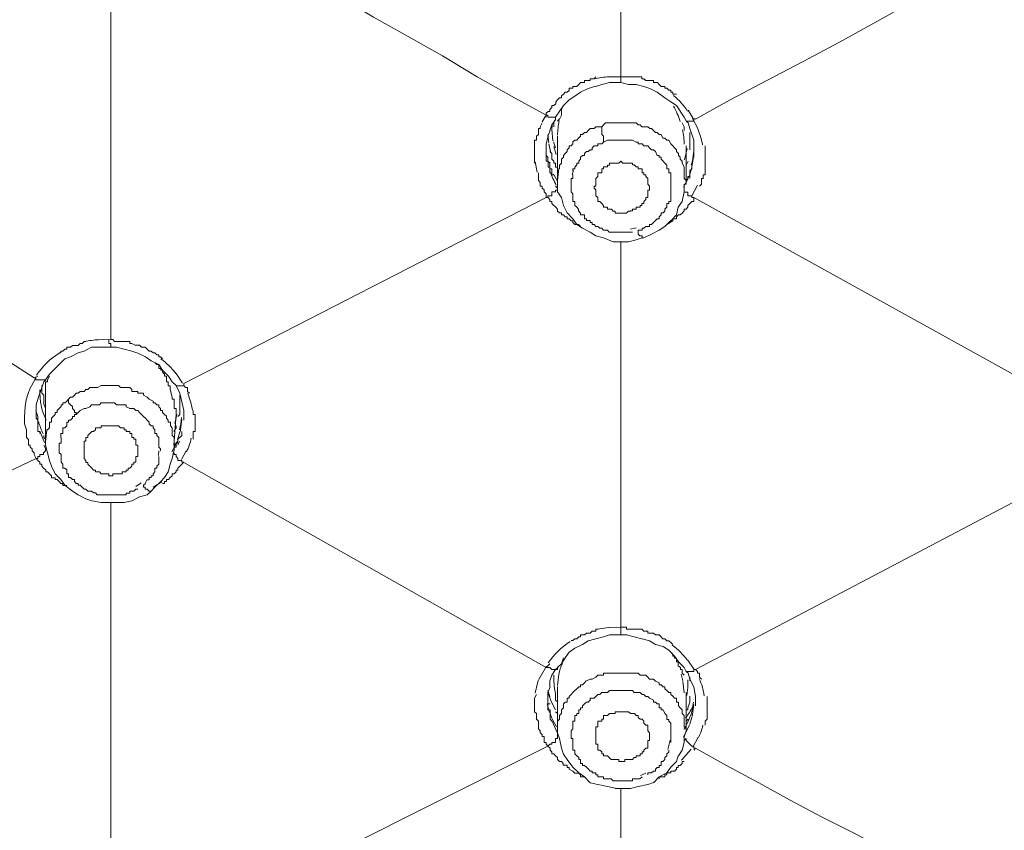
# Model space of a CAD drawing. Units: millimetres. Extents: x 178 to 288, y 723 to 971.
# Drawn here: x 208 to 230, y 925 to 943 of the extents above; entities that cross this region are included whole.
import ezdxf

# ---------------------------------------------------------------- set-up
doc = ezdxf.new("R2010")
doc.units = ezdxf.units.MM
doc.header["$MEASUREMENT"] = 0
doc.layers.add('Lines', color=7, linetype='Continuous', true_color=0x000000)
doc.layers.add('Make2D$可见线$普通线', color=7, linetype='Continuous', true_color=0x000000)

msp = doc.modelspace()

# ---------------------------------------------------------------- linework, layer by layer
at = {"layer": 'Lines', "color": 18, "lineweight": 9, "true_color": 0x000000}
for p, q in [((221.678, 941.801), (221.678, 950.057)), ((210.417, 936.003), (210.417, 944.132)), ((221.424, 941.801), (221.508, 941.801)), ((221.635, 941.801), (221.508, 941.801)), ((221.635, 941.801), (221.68, 941.801)), ((221.678, 941.76), (221.678, 941.8)), ((221.678, 941.675), (221.678, 941.76)), ((221.678, 941.675), (221.848, 941.635)), ((220.408, 941.167), (220.535, 941.297)), ((220.027, 940.956), (220.027, 941)), ((220.238, 940.912), (220.408, 941.167)), ((220.365, 941.082), (220.409, 941.167)), ((220.365, 940.956), (220.365, 941.083)), ((223.271, 940.88), (223.162, 941.065)), ((219.898, 940.701), (219.943, 940.786)), ((220.014, 940.932), (219.938, 940.805)), ((220.027, 940.912), (220.027, 940.957)), ((220.195, 940.701), (220.195, 940.786)), ((220.238, 940.871), (220.238, 940.911)), ((220.282, 940.827), (220.324, 940.872)), ((220.323, 940.871), (220.365, 940.956)), ((223.032, 940.786), (223.076, 940.701)), ((223.374, 940.662), (223.258, 940.88)), ((220.068, 940.49), (220.113, 940.619)), ((223.075, 940.618), (223.075, 940.701)), ((223.202, 940.659), (223.286, 940.405)), ((223.202, 940.574), (223.202, 940.193)), ((220.068, 940.524), (220.088, 940.348)), ((220.238, 940.235), (220.193, 940.364)), ((220.282, 940.448), (220.282, 940.49)), ((220.282, 940.448), (220.282, 939.515)), ((223.287, 940.405), (223.287, 940.108)), ((219.772, 940.322), (219.772, 939.896)), ((220.027, 940.193), (220.027, 940.153)), ((220.027, 940.152), (220.027, 940.192)), ((220.027, 940.152), (220.027, 940.107)), ((220.027, 940.025), (220.027, 940.152)), ((220.088, 940.326), (220.126, 940.154)), ((220.199, 940.263), (220.248, 940.089)), ((223.086, 939.973), (223.142, 940.223)), ((223.119, 940.278), (223.119, 939.475)), ((223.539, 940.278), (223.539, 940.233)), ((219.785, 939.927), (219.829, 939.695)), ((220.027, 940.108), (220.027, 940.066)), ((220.027, 940.067), (220.069, 940.024)), ((220.068, 940.025), (220.068, 939.981)), ((220.068, 939.982), (220.068, 939.935)), ((220.068, 939.938), (220.113, 939.896)), ((223.119, 939.855), (223.161, 939.938)), ((223.248, 939.81), (223.281, 940.037)), ((223.287, 940.108), (223.287, 940.066)), ((223.287, 940.025), (223.287, 940.07)), ((220.112, 939.897), (220.112, 939.856)), ((220.112, 939.855), (220.112, 939.811)), ((220.112, 939.812), (220.112, 939.767)), ((220.112, 939.77), (220.154, 939.77)), ((220.153, 939.77), (220.153, 939.728)), ((220.153, 939.729), (220.153, 939.682)), ((220.633, 939.733), (220.604, 939.635)), ((223.195, 939.626), (223.246, 939.803)), ((223.202, 939.729), (223.244, 939.771)), ((223.202, 939.685), (223.202, 939.73)), ((223.243, 939.77), (223.243, 939.811)), ((220.153, 939.685), (220.153, 939.641)), ((220.153, 939.642), (220.195, 939.642)), ((220.19, 939.653), (220.282, 939.497)), ((223.064, 939.365), (223.174, 939.588)), ((223.119, 939.515), (223.161, 939.56)), ((223.119, 939.474), (223.161, 939.559)), ((223.16, 939.6), (223.203, 939.6)), ((223.16, 939.559), (223.16, 939.599)), ((223.202, 939.642), (223.202, 939.686)), ((223.202, 939.6), (223.202, 939.643)), ((223.202, 939.559), (223.202, 939.599)), ((223.457, 939.515), (223.457, 939.56)), ((223.457, 939.559), (223.499, 939.559)), ((223.457, 939.474), (223.457, 939.514)), ((220.282, 939.346), (220.237, 939.39)), ((220.282, 939.304), (220.282, 939.346)), ((223.239, 939.162), (223.368, 939.412)), ((223.415, 939.389), (223.458, 939.434)), ((223.457, 939.433), (223.457, 939.475)), ((212.025, 935.029), (220.027, 939.137)), ((220.027, 939.136), (220.027, 939.179)), ((223.287, 939.136), (223.242, 939.136)), ((231.33, 934.689), (223.288, 939.136)), ((222.694, 938.541), (222.823, 938.626)), ((221.892, 938.437), (222.017, 938.466)), ((222.016, 938.203), (222.146, 938.246)), ((221.678, 938.162), (221.678, 929.649)), ((210.417, 935.833), (210.542, 935.833)), ((210.541, 935.833), (210.88, 935.748)), ((209.146, 935.325), (209.274, 935.452)), ((208.75, 935.144), (208.623, 934.901)), ((208.806, 935.196), (208.722, 935.154)), ((209.018, 935.114), (209.06, 935.196)), ((211.999, 935.04), (211.856, 935.254)), ((208.806, 934.689), (208.891, 934.941)), ((208.891, 934.941), (208.934, 935.071)), ((208.933, 935.07), (208.977, 935.115)), ((211.729, 934.9), (211.729, 934.94)), ((211.855, 934.985), (211.94, 934.818)), ((208.976, 934.732), (208.976, 933.715)), ((211.77, 934.732), (211.728, 934.9)), ((211.94, 934.817), (212.025, 934.436)), ((211.94, 934.774), (211.94, 934.35)), ((208.865, 934.619), (208.91, 934.416)), ((208.976, 934.477), (208.932, 934.604)), ((208.976, 934.392), (208.976, 934.477)), ((208.51, 934.266), (208.51, 934.139)), ((208.806, 934.307), (208.762, 934.437)), ((208.763, 934.349), (208.763, 934.393)), ((208.806, 934.307), (208.806, 934.267)), ((208.806, 934.266), (208.806, 934.223)), ((208.907, 934.423), (208.985, 934.22)), ((211.855, 934.349), (211.81, 933.673)), ((211.827, 934.15), (211.876, 934.349)), ((211.94, 934.349), (211.895, 934.306)), ((212.025, 934.436), (212.025, 934.266)), ((212.025, 934.266), (212.025, 934.223)), ((208.51, 934.14), (208.555, 934.01)), ((208.806, 934.224), (208.806, 934.178)), ((211.855, 934.052), (211.81, 933.97)), ((211.855, 934.052), (211.855, 934.097)), ((211.947, 933.961), (211.982, 934.235)), ((208.844, 933.978), (208.948, 933.731)), ((208.933, 933.885), (208.933, 933.842)), ((208.933, 933.843), (208.977, 933.796)), ((211.888, 933.791), (211.941, 933.967)), ((211.896, 933.8), (211.941, 933.844)), ((211.94, 933.843), (211.982, 933.885)), ((211.981, 933.926), (211.981, 933.973)), ((211.981, 933.885), (211.981, 933.927)), ((208.933, 933.673), (208.977, 933.588)), ((208.976, 933.8), (208.976, 933.753)), ((211.764, 933.527), (211.855, 933.708)), ((211.812, 933.715), (211.812, 933.757)), ((211.812, 933.673), (211.896, 933.756)), ((211.812, 933.673), (211.812, 933.716)), ((211.812, 933.547), (211.812, 933.674)), ((211.812, 933.673), (211.812, 933.629)), ((211.812, 933.629), (211.856, 933.629)), ((211.812, 933.588), (211.812, 933.628)), ((211.855, 933.673), (211.855, 933.716)), ((211.855, 933.715), (211.897, 933.715)), ((211.855, 933.629), (211.855, 933.674)), ((211.896, 933.756), (211.896, 933.803)), ((211.896, 933.715), (211.896, 933.757)), ((211.896, 933.673), (211.941, 933.756)), ((208.763, 933.377), (208.72, 933.462)), ((211.467, 933.442), (211.474, 933.543)), ((211.973, 933.353), (212.082, 933.547)), ((211.94, 933.207), (212.025, 933.292)), ((220.027, 928.761), (212.025, 933.291)), ((231.374, 932.954), (223.329, 928.719)), ((210.966, 932.756), (211.086, 932.836)), ((211.136, 932.784), (211.178, 932.826)), ((211.177, 932.826), (211.22, 932.91)), ((211.306, 932.658), (211.388, 932.74)), ((211.349, 932.74), (211.539, 932.859)), ((211.219, 932.573), (211.306, 932.657)), ((210.417, 923.935), (210.417, 932.403)), ((221.41, 929.644), (221.163, 929.608)), ((221.678, 929.65), (221.678, 929.483)), ((221.678, 929.483), (221.806, 929.483)), ((221.805, 929.483), (222.144, 929.396)), ((220.449, 928.973), (220.534, 929.1)), ((220.112, 928.846), (220.027, 928.762)), ((220.365, 928.846), (220.409, 928.974)), ((223.3, 928.722), (223.159, 928.927)), ((220.033, 928.792), (219.897, 928.547)), ((220.153, 928.591), (220.238, 928.719)), ((220.238, 928.718), (220.283, 928.765)), ((220.31, 928.613), (220.281, 928.363)), ((223.049, 928.467), (223.011, 928.615)), ((220.195, 928.506), (220.195, 928.591)), ((220.916, 928.465), (221.001, 928.505)), ((223.075, 928.206), (223.044, 928.453)), ((223.202, 928.465), (223.202, 928.55)), ((220.112, 928.125), (220.067, 928.254)), ((220.068, 928.21), (220.113, 928.339)), ((220.068, 928.042), (220.068, 928.21)), ((220.081, 928.177), (220.146, 927.999)), ((220.207, 928.345), (220.225, 928.22)), ((220.238, 928.125), (220.238, 928.21)), ((220.282, 928.295), (220.282, 928.34)), ((220.282, 927.365), (220.282, 928.295)), ((223.119, 928.125), (223.119, 928.21)), ((223.138, 928.145), (223.159, 928.319)), ((219.772, 928.084), (219.816, 928.169)), ((219.772, 927.999), (219.772, 928.084)), ((220.053, 927.964), (220.097, 927.792)), ((220.068, 928.084), (220.068, 928.041)), ((220.068, 927.999), (220.068, 928.043)), ((220.068, 928.042), (220.068, 927.998)), ((220.068, 927.999), (220.068, 927.956)), ((220.068, 927.957), (220.113, 927.957)), ((220.149, 927.996), (220.234, 927.829)), ((220.238, 928.125), (220.238, 928.085)), ((220.238, 928.084), (220.238, 928.041)), ((220.238, 928.042), (220.283, 927.998)), ((220.282, 927.999), (220.282, 927.956)), ((223.119, 928.125), (223.119, 927.364)), ((223.202, 927.999), (223.159, 927.872)), ((223.202, 927.999), (223.202, 928.126)), ((223.263, 927.877), (223.281, 927.999)), ((223.328, 928.125), (223.328, 927.958)), ((223.328, 927.957), (223.328, 927.913)), ((220.101, 927.787), (220.168, 927.609)), ((220.238, 927.787), (220.283, 927.745)), ((223.16, 927.829), (223.118, 927.829)), ((223.16, 927.829), (223.16, 927.873)), ((223.221, 927.7), (223.264, 927.876)), ((223.25, 927.678), (223.288, 927.948)), ((220.16, 927.58), (220.274, 927.324)), ((220.175, 927.602), (220.257, 927.455)), ((223.071, 927.395), (223.151, 927.542)), ((223.119, 927.576), (223.161, 927.62)), ((223.152, 927.543), (223.221, 927.72)), ((223.202, 927.515), (223.248, 927.664)), ((220.282, 927.45), (220.282, 927.365)), ((220.282, 927.236), (220.282, 927.323)), ((223.06, 927.225), (223.196, 927.5)), ((220.282, 927.236), (220.282, 927.194)), ((222.716, 926.955), (222.769, 927.156)), ((223.119, 927.195), (223.074, 927.154)), ((223.265, 927.005), (223.385, 927.222)), ((220.068, 927.027), (212.026, 923.004)), ((220.068, 927.027), (220.026, 927.067)), ((220.112, 927.068), (220.067, 927.028)), ((220.153, 927.068), (220.111, 927.068)), ((223.014, 926.72), (223.229, 926.958)), ((223.287, 926.94), (223.329, 926.984)), ((222.108, 926.375), (222.23, 926.429)), ((222.398, 926.22), (222.527, 926.348)), ((221.678, 918.812), (221.678, 926.095))]:
    msp.add_line(p, q, dxfattribs=at)
for points in [[(212.448, 945.318), (213.211, 944.85), (213.972, 944.428), (214.693, 944.004), (215.453, 943.58), (216.214, 943.116), (216.978, 942.69), (217.741, 942.268), (218.504, 941.802), (219.265, 941.378), (220.026, 940.956)], [(231.289, 945.146), (230.485, 944.725), (229.68, 944.301), (228.876, 943.879), (228.113, 943.455), (227.265, 942.986), (226.504, 942.565), (225.701, 942.141), (224.898, 941.719), (224.09, 941.295), (223.329, 940.871)], [(221.127, 941.801), (221.085, 941.757), (221, 941.757), (221, 941.719), (220.875, 941.719), (220.875, 941.674), (220.79, 941.674), (220.746, 941.634), (220.706, 941.591), (220.619, 941.591), (220.619, 941.549), (220.534, 941.549), (220.534, 941.504), (220.494, 941.464)], [(221.127, 941.592), (221.257, 941.634), (221.424, 941.675), (221.678, 941.675)], [(222.271, 941.718), (222.229, 941.718), (222.187, 941.761), (222.144, 941.761), (222.144, 941.801), (221.678, 941.801)], [(222.905, 941.42), (222.823, 941.42), (222.823, 941.467), (222.778, 941.467), (222.778, 941.505), (222.738, 941.505), (222.693, 941.549), (222.651, 941.549), (222.651, 941.592), (222.568, 941.592), (222.526, 941.634), (222.484, 941.674), (222.397, 941.674), (222.397, 941.719), (222.272, 941.719)], [(220.493, 941.464), (220.448, 941.464), (220.408, 941.419), (220.364, 941.379), (220.364, 941.336), (220.324, 941.336), (220.281, 941.296), (220.239, 941.252), (220.239, 941.209), (220.194, 941.167), (220.154, 941.167), (220.154, 941.124), (220.112, 941.082), (220.112, 941.04), (220.069, 941.04), (220.027, 940.999)], [(220.534, 941.296), (220.664, 941.378), (220.789, 941.463), (220.958, 941.548), (221.128, 941.593)], [(221.848, 941.634), (222.016, 941.634), (222.185, 941.591)], [(222.186, 941.592), (222.314, 941.547), (222.483, 941.463), (222.65, 941.338), (222.78, 941.253)], [(222.779, 941.252), (222.906, 941.167), (223.076, 940.913), (223.118, 940.828)], [(220.238, 940.912), (220.068, 940.912), (220.068, 940.957), (220.026, 940.957)], [(220.112, 940.618), (220.154, 940.745), (220.239, 940.87)], [(221.256, 940.701), (221.298, 940.745), (221.338, 940.786), (222.017, 940.786), (222.059, 940.745), (222.102, 940.745), (222.144, 940.701), (222.271, 940.701), (222.314, 940.658), (222.356, 940.658), (222.398, 940.618), (222.441, 940.574), (222.483, 940.574), (222.525, 940.531), (222.568, 940.531), (222.608, 940.449), (222.65, 940.449), (222.695, 940.404), (222.737, 940.404), (222.78, 940.322), (222.822, 940.277), (222.865, 940.235), (222.905, 940.192), (222.905, 940.152), (222.947, 940.107), (222.947, 940.067), (222.99, 940.025), (222.99, 939.982), (223.032, 939.938), (223.032, 939.898), (223.074, 939.813), (223.074, 939.558), (223.119, 939.516), (223.119, 939.433)], [(223.119, 940.827), (223.286, 940.827), (223.286, 940.872), (223.329, 940.872)], [(223.119, 940.827), (223.161, 940.783), (223.201, 940.66)], [(219.898, 940.701), (219.898, 940.658), (219.856, 940.658), (219.856, 940.531), (219.816, 940.489), (219.816, 940.404), (219.771, 940.404), (219.771, 940.322)], [(220.158, 940.738), (220.153, 940.637), (220.173, 940.388)], [(220.323, 939.77), (220.323, 939.855), (220.365, 939.898), (220.365, 939.982), (220.408, 940.025), (220.408, 940.067), (220.45, 940.107), (220.493, 940.152), (220.493, 940.192), (220.535, 940.235), (220.535, 940.277), (220.577, 940.277), (220.62, 940.322), (220.62, 940.364), (220.662, 940.404), (220.705, 940.404), (220.745, 940.449), (220.789, 940.489), (220.789, 940.531), (220.832, 940.531), (220.874, 940.574), (220.917, 940.574), (220.959, 940.618), (221.001, 940.658), (221.086, 940.658), (221.126, 940.701), (221.256, 940.701)], [(221.256, 940.701), (221.256, 940.531), (221.298, 940.489), (221.298, 940.364)], [(220.027, 940.193), (220.027, 940.322), (220.069, 940.49)], [(220.619, 939.729), (220.619, 939.771), (220.664, 939.771), (220.664, 939.811), (220.704, 939.856), (220.704, 939.896), (220.747, 939.896), (220.747, 939.939), (220.789, 939.981), (220.789, 940.026), (220.831, 940.066), (220.874, 940.066), (220.874, 940.108), (220.916, 940.153), (220.959, 940.153), (221.001, 940.193), (221.041, 940.193), (221.041, 940.235), (221.086, 940.278), (221.171, 940.278), (221.171, 940.322), (221.255, 940.322), (221.298, 940.363)], [(221.297, 940.363), (221.382, 940.405), (221.933, 940.405), (222.016, 940.363), (222.06, 940.363), (222.06, 940.323), (222.145, 940.323), (222.185, 940.278), (222.272, 940.278), (222.312, 940.234), (222.357, 940.193), (222.397, 940.193), (222.442, 940.151), (222.482, 940.066), (222.527, 940.066), (222.527, 940.026), (222.567, 940.026), (222.567, 939.981), (222.609, 939.939), (222.649, 939.897), (222.694, 939.852), (222.694, 939.769), (222.739, 939.769), (222.739, 939.685), (222.779, 939.685), (222.779, 939.261)], [(220.282, 939.77), (220.282, 939.811), (220.237, 939.811), (220.237, 939.898), (220.195, 939.898), (220.195, 939.938), (220.152, 939.982), (220.152, 940.107), (220.112, 940.152)], [(223.498, 939.559), (223.498, 939.642), (223.541, 939.642), (223.541, 940.235)], [(220.027, 940.025), (220.027, 939.938), (220.069, 939.938), (220.069, 939.811), (220.112, 939.811), (220.112, 939.686)], [(221.509, 939.897), (221.636, 939.897), (221.678, 939.939), (221.721, 939.897), (221.933, 939.897), (221.933, 939.856), (221.975, 939.856), (222.017, 939.812), (222.06, 939.812), (222.06, 939.769), (222.145, 939.769), (222.145, 939.685), (222.187, 939.685), (222.187, 939.642), (222.229, 939.642), (222.229, 939.6), (222.272, 939.56), (222.272, 939.433), (222.312, 939.388), (222.312, 939.303), (222.272, 939.303), (222.272, 939.178)], [(220.31, 939.777), (220.281, 939.516), (220.281, 939.502)], [(221.127, 939.304), (221.085, 939.346), (221.085, 939.389), (221.127, 939.389), (221.127, 939.558), (221.172, 939.601), (221.172, 939.686), (221.257, 939.686), (221.257, 939.77), (221.297, 939.77), (221.297, 939.813), (221.382, 939.813), (221.382, 939.855), (221.424, 939.855), (221.424, 939.898), (221.509, 939.898)], [(201.142, 939.6), (201.906, 939.179), (202.669, 938.712), (203.427, 938.288), (204.191, 937.822), (204.954, 937.4), (205.717, 936.934), (206.478, 936.508), (207.239, 936.043), (208.002, 935.622), (208.72, 935.155)], [(219.857, 939.685), (219.857, 939.516), (219.899, 939.473), (219.899, 939.389), (219.942, 939.389), (219.942, 939.346), (219.986, 939.304), (219.986, 939.261), (220.026, 939.219), (220.026, 939.177)], [(220.282, 939.515), (220.282, 939.261), (220.364, 939.136), (220.409, 938.964), (220.494, 938.797), (220.619, 938.667), (220.703, 938.54)], [(220.789, 938.796), (220.745, 938.841), (220.745, 938.881), (220.705, 938.924), (220.662, 938.964), (220.662, 939.051), (220.62, 939.051), (220.62, 939.218), (220.577, 939.26), (220.577, 939.559), (220.62, 939.559), (220.62, 939.642)], [(220.282, 939.346), (220.282, 939.303), (220.237, 939.303), (220.237, 939.261), (220.152, 939.261), (220.152, 939.178), (220.112, 939.178)], [(221.89, 938.84), (221.848, 938.84), (221.805, 938.795), (221.553, 938.795), (221.553, 938.84), (221.508, 938.84), (221.468, 938.882), (221.381, 938.882), (221.381, 938.922), (221.296, 938.922), (221.296, 938.965), (221.256, 939.007), (221.212, 939.052), (221.171, 939.052), (221.171, 939.137), (221.127, 939.177), (221.127, 939.304)], [(222.779, 939.26), (222.779, 939.051), (222.737, 939.051), (222.737, 939.008), (222.694, 939.008), (222.694, 938.964)], [(222.779, 938.626), (222.906, 938.756), (222.946, 938.923), (223.031, 939.05), (223.076, 939.26), (223.076, 939.432), (223.118, 939.432)], [(223.075, 939.304), (223.075, 939.257), (223.16, 939.257), (223.16, 939.177), (223.243, 939.177), (223.243, 939.137)], [(220.112, 939.178), (220.067, 939.178), (220.067, 939.135), (220.027, 939.135)], [(220.027, 939.136), (220.069, 939.136), (220.112, 939.092), (220.112, 939.051), (220.154, 939.051), (220.154, 939.007), (220.194, 938.964), (220.239, 938.922), (220.281, 938.882), (220.281, 938.839), (220.324, 938.797), (220.364, 938.797), (220.364, 938.755), (220.408, 938.755), (220.448, 938.712), (220.493, 938.712), (220.493, 938.668), (220.536, 938.668), (220.578, 938.625), (220.62, 938.625), (220.62, 938.585), (220.663, 938.54), (220.745, 938.54), (220.79, 938.5)], [(222.271, 939.178), (222.271, 939.135), (222.229, 939.135), (222.229, 939.093), (222.187, 939.051), (222.187, 939.008), (222.144, 939.008), (222.144, 938.963), (222.102, 938.963), (222.102, 938.923), (222.017, 938.923), (222.017, 938.881), (221.934, 938.881), (221.934, 938.841), (221.89, 938.841)], [(222.822, 938.626), (222.822, 938.669), (222.905, 938.669), (222.905, 938.711), (222.947, 938.756), (222.99, 938.756), (223.032, 938.796), (223.075, 938.841), (223.075, 938.881), (223.119, 938.881), (223.159, 938.923), (223.159, 938.963), (223.202, 939.008), (223.242, 939.05), (223.287, 939.05), (223.287, 939.137)], [(222.694, 938.964), (222.694, 938.922), (222.649, 938.882), (222.649, 938.839), (222.609, 938.797), (222.567, 938.797), (222.567, 938.754), (222.527, 938.712)], [(221.382, 938.415), (221.297, 938.415), (221.255, 938.462), (221.213, 938.462), (221.17, 938.5), (221.128, 938.5), (221.085, 938.542), (221.043, 938.542), (221.043, 938.585), (221.001, 938.585), (221.001, 938.627), (220.916, 938.627), (220.916, 938.667), (220.873, 938.667), (220.873, 938.754), (220.789, 938.754), (220.789, 938.797)], [(222.526, 938.711), (222.526, 938.667), (222.482, 938.667), (222.441, 938.627), (222.397, 938.584), (222.357, 938.542), (222.312, 938.542), (222.312, 938.499), (222.229, 938.499), (222.187, 938.459), (222.145, 938.459), (222.145, 938.415), (222.06, 938.415)], [(222.356, 938.33), (222.526, 938.415), (222.651, 938.5), (222.778, 938.627)], [(220.704, 938.541), (220.832, 938.459), (221.001, 938.372), (221.126, 938.289), (221.298, 938.245)], [(221.933, 938.371), (221.423, 938.371), (221.382, 938.416)], [(222.145, 938.245), (222.145, 938.29), (222.1, 938.29), (222.06, 938.33), (222.06, 938.415)], [(221.297, 938.245), (221.509, 938.162), (221.848, 938.162), (222.016, 938.203)], [(222.145, 938.245), (222.187, 938.245), (222.357, 938.33)], [(210.397, 935.996), (210.246, 936.003), (210.145, 935.998)], [(210.417, 935.833), (210.417, 935.915), (210.372, 935.915), (210.372, 936.002)], [(210.966, 935.874), (210.881, 935.916), (210.836, 935.916), (210.836, 935.959), (210.499, 935.959), (210.457, 936.004), (210.417, 936.004)], [(209.866, 935.959), (209.823, 935.959), (209.781, 935.914), (209.738, 935.914), (209.696, 935.874), (209.569, 935.874), (209.526, 935.832), (209.444, 935.832), (209.444, 935.79), (209.399, 935.79), (209.355, 935.747), (209.314, 935.747), (209.314, 935.707), (209.272, 935.707)], [(209.824, 935.748), (209.991, 935.833), (210.418, 935.833)], [(211.559, 935.578), (211.514, 935.622), (211.474, 935.622), (211.474, 935.663), (211.432, 935.663), (211.389, 935.707), (211.347, 935.707), (211.307, 935.747), (211.262, 935.747), (211.22, 935.79), (211.177, 935.832), (211.092, 935.832), (211.05, 935.875), (210.965, 935.875)], [(209.273, 935.451), (209.4, 935.578), (209.525, 935.621), (209.695, 935.706), (209.824, 935.748)], [(210.881, 935.748), (211.01, 935.705), (211.178, 935.621), (211.305, 935.536), (211.475, 935.451)], [(211.389, 935.493), (211.433, 935.45), (211.473, 935.45), (211.473, 935.366), (211.516, 935.366), (211.516, 935.325), (211.558, 935.325), (211.558, 935.281), (211.601, 935.241), (211.601, 935.196), (211.643, 935.196), (211.643, 935.071), (211.685, 935.071), (211.685, 934.984), (211.728, 934.984), (211.728, 934.942)], [(211.474, 935.451), (211.558, 935.324), (211.686, 935.197), (211.77, 935.07), (211.855, 934.985)], [(208.976, 935.114), (208.762, 935.114), (208.762, 935.154), (208.722, 935.154)], [(208.976, 935.114), (209.059, 935.241), (209.146, 935.326)], [(208.933, 934.604), (208.933, 934.773), (208.89, 934.818), (208.89, 934.985)], [(208.976, 934.732), (208.976, 935.069), (209.019, 935.069), (209.019, 935.114)], [(209.484, 934.689), (209.527, 934.733), (209.569, 934.733), (209.611, 934.773), (209.652, 934.818), (209.696, 934.818), (209.739, 934.858), (209.823, 934.858), (209.866, 934.901), (209.906, 934.901), (209.948, 934.941), (210.118, 934.941), (210.203, 934.985), (210.584, 934.985), (210.629, 934.941), (210.836, 934.941), (210.881, 934.901), (210.881, 934.858), (211.01, 934.858), (211.01, 934.818), (211.135, 934.818), (211.135, 934.773), (211.218, 934.733)], [(212.025, 935.029), (212.025, 934.982), (211.855, 934.982)], [(212.151, 934.817), (212.107, 934.857), (212.107, 934.942), (212.067, 934.942), (212.024, 934.985), (212.024, 935.029)], [(208.85, 934.889), (208.85, 934.818), (208.861, 934.619)], [(211.219, 934.732), (211.263, 934.688), (211.348, 934.645), (211.348, 934.603), (211.388, 934.603), (211.433, 934.563), (211.473, 934.563), (211.473, 934.52), (211.515, 934.478), (211.515, 934.435), (211.558, 934.435), (211.558, 934.393), (211.6, 934.348), (211.643, 934.308), (211.643, 934.266), (211.685, 934.223), (211.685, 934.181), (211.73, 934.181), (211.73, 934.096), (211.77, 934.052), (211.77, 933.884), (211.812, 933.844), (211.812, 933.753)], [(211.77, 934.732), (211.77, 934.688), (211.812, 934.688), (211.812, 934.478), (211.855, 934.478), (211.855, 934.348)], [(208.523, 934.521), (208.51, 934.307), (208.51, 934.271)], [(208.763, 934.392), (208.763, 934.562), (208.807, 934.689)], [(209.018, 934.011), (209.06, 934.053), (209.06, 934.18), (209.103, 934.18), (209.103, 934.265), (209.147, 934.308), (209.187, 934.348), (209.187, 934.392), (209.23, 934.392), (209.23, 934.435), (209.272, 934.477), (209.315, 934.522), (209.315, 934.562), (209.355, 934.562), (209.355, 934.604), (209.399, 934.604), (209.442, 934.645), (209.484, 934.689)], [(209.484, 934.689), (209.484, 934.604), (209.527, 934.561), (209.569, 934.521), (209.569, 934.477), (209.611, 934.436), (209.611, 934.392), (209.652, 934.392), (209.652, 934.349)], [(209.652, 934.349), (209.739, 934.436), (209.824, 934.478), (209.866, 934.478), (209.949, 934.52), (209.991, 934.563), (210.163, 934.563), (210.203, 934.603), (210.5, 934.603), (210.54, 934.563), (210.754, 934.563), (210.754, 934.52), (210.837, 934.478), (210.924, 934.478), (210.966, 934.436), (211.009, 934.436), (211.051, 934.393), (211.093, 934.349), (211.136, 934.306), (211.178, 934.266), (211.218, 934.224), (211.263, 934.181), (211.263, 934.139), (211.305, 934.097), (211.348, 934.097), (211.348, 934.052), (211.388, 934.012), (211.388, 933.927), (211.433, 933.927), (211.433, 933.885), (211.473, 933.842), (211.473, 933.63), (211.515, 933.588), (211.515, 933.548)], [(208.763, 934.349), (208.763, 934.266), (208.807, 934.224), (208.807, 933.969), (208.85, 933.969), (208.85, 933.927)], [(209.314, 933.843), (209.314, 933.926), (209.357, 933.926), (209.357, 934.053), (209.399, 934.053), (209.444, 934.095), (209.444, 934.18), (209.484, 934.18), (209.484, 934.225), (209.526, 934.225), (209.569, 934.265), (209.569, 934.307), (209.611, 934.307), (209.611, 934.35), (209.651, 934.35)], [(212.236, 933.8), (212.236, 933.969), (212.279, 933.969), (212.279, 934.348), (212.236, 934.348), (212.236, 934.435)], [(209.992, 933.97), (210.036, 933.97), (210.077, 934.01), (210.077, 934.052), (210.204, 934.052), (210.204, 934.097), (210.585, 934.097), (210.628, 934.052), (210.713, 934.052), (210.713, 934.01), (210.755, 934.01), (210.755, 933.97), (210.838, 933.97), (210.838, 933.925), (210.88, 933.925), (210.88, 933.842), (210.925, 933.842), (210.925, 933.8), (210.967, 933.8), (210.967, 933.673), (211.009, 933.673), (211.009, 933.418), (210.967, 933.418), (210.967, 933.376)], [(208.554, 934.011), (208.554, 933.843), (208.596, 933.799), (208.596, 933.674), (208.636, 933.674), (208.636, 933.629), (208.679, 933.589), (208.679, 933.547), (208.721, 933.502), (208.721, 933.462)], [(209.484, 932.996), (209.484, 933.036), (209.442, 933.036), (209.442, 933.123), (209.399, 933.165), (209.355, 933.165), (209.355, 933.25), (209.315, 933.292), (209.315, 933.462), (209.272, 933.504), (209.272, 933.714), (209.315, 933.714), (209.315, 933.843)], [(209.824, 933.547), (209.824, 933.756), (209.866, 933.756), (209.866, 933.843), (209.907, 933.843), (209.907, 933.884), (209.949, 933.926), (209.991, 933.968)], [(208.976, 933.715), (208.976, 933.67), (209.019, 933.503), (209.059, 933.333), (209.103, 933.204), (209.188, 933.036), (209.313, 932.911), (209.398, 932.784)], [(208.806, 933.418), (208.806, 933.378), (208.762, 933.378)], [(208.976, 933.588), (208.976, 933.546), (208.932, 933.503), (208.932, 933.461), (208.849, 933.461), (208.849, 933.419), (208.807, 933.419)], [(210.796, 933.122), (210.754, 933.122), (210.754, 933.079), (210.669, 933.079), (210.669, 933.037), (210.459, 933.037), (210.459, 932.995), (210.374, 932.995), (210.374, 933.037), (210.202, 933.037), (210.162, 933.079), (210.077, 933.079), (210.077, 933.122), (210.035, 933.122), (209.993, 933.166), (209.948, 933.207), (209.908, 933.251), (209.908, 933.291), (209.866, 933.291), (209.866, 933.334), (209.823, 933.376), (209.823, 933.546)], [(211.474, 933.418), (211.474, 933.251), (211.431, 933.206), (211.431, 933.166), (211.389, 933.166), (211.389, 933.081), (211.347, 933.037), (211.347, 932.996), (211.306, 932.996), (211.306, 932.954), (211.262, 932.954), (211.262, 932.907), (211.219, 932.907)], [(211.389, 932.74), (211.516, 932.87), (211.601, 932.955), (211.685, 933.08), (211.728, 933.251), (211.77, 933.376), (211.81, 933.546)], [(212.025, 933.292), (211.98, 933.292), (211.98, 933.334), (211.896, 933.334), (211.896, 933.377), (211.855, 933.419), (211.855, 933.461), (211.811, 933.461), (211.811, 933.504)], [(208.763, 933.377), (207.959, 932.995), (207.199, 932.614), (206.393, 932.192), (205.587, 931.81), (204.784, 931.429), (204.021, 931.05), (203.22, 930.666), (202.412, 930.284), (201.607, 929.862), (200.846, 929.483)], [(208.763, 933.377), (208.807, 933.332), (208.85, 933.292), (208.85, 933.25), (208.892, 933.25), (208.892, 933.207), (208.932, 933.165), (208.977, 933.123), (208.977, 933.08), (209.017, 933.08), (209.06, 933.038), (209.102, 932.995), (209.102, 932.953), (209.187, 932.953), (209.187, 932.911), (209.229, 932.911), (209.274, 932.868), (209.314, 932.826), (209.356, 932.826), (209.356, 932.783), (209.443, 932.783)], [(210.966, 933.377), (210.966, 933.292), (210.923, 933.292), (210.923, 933.25), (210.881, 933.25), (210.881, 933.207), (210.836, 933.165), (210.796, 933.165), (210.796, 933.123)], [(211.559, 932.826), (211.601, 932.826), (211.601, 932.87), (211.644, 932.87), (211.644, 932.91), (211.686, 932.91), (211.728, 932.955), (211.771, 932.995), (211.771, 933.037), (211.811, 933.037), (211.855, 933.08), (211.855, 933.122), (211.896, 933.122), (211.896, 933.165), (211.94, 933.207)], [(210.628, 932.573), (210.117, 932.573), (210.077, 932.615), (210.035, 932.615), (209.992, 932.657), (209.907, 932.657), (209.865, 932.7), (209.825, 932.7), (209.78, 932.74), (209.74, 932.785), (209.695, 932.785), (209.695, 932.825), (209.651, 932.825), (209.611, 932.869), (209.611, 932.91), (209.568, 932.91), (209.526, 932.954), (209.483, 932.954), (209.483, 932.997)], [(209.399, 932.784), (209.569, 932.657), (209.696, 932.572), (209.866, 932.485), (209.993, 932.445), (210.202, 932.402), (210.374, 932.402)], [(211.306, 932.658), (211.261, 932.658), (211.219, 932.698), (211.176, 932.698), (211.176, 932.74), (211.136, 932.74), (211.136, 932.785)], [(210.373, 932.403), (210.712, 932.403), (210.882, 932.445), (211.052, 932.53), (211.219, 932.572)], [(211.01, 932.699), (210.965, 932.699), (210.925, 932.654), (210.838, 932.654), (210.838, 932.614), (210.755, 932.614), (210.755, 932.572), (210.628, 932.572)], [(221.171, 929.609), (221.126, 929.609), (221.126, 929.565), (221.041, 929.565), (221.001, 929.524), (220.916, 929.524), (220.874, 929.482), (220.789, 929.482), (220.789, 929.44), (220.747, 929.44), (220.704, 929.395), (220.662, 929.395), (220.62, 929.355), (220.577, 929.355)], [(221.127, 929.396), (221.297, 929.44), (221.424, 929.483), (221.678, 929.483)], [(221.672, 929.648), (221.572, 929.651), (221.422, 929.644)], [(222.271, 929.565), (222.187, 929.565), (222.144, 929.612), (221.805, 929.612), (221.805, 929.65), (221.678, 929.65)], [(222.822, 929.269), (222.778, 929.311), (222.738, 929.354), (222.693, 929.354), (222.651, 929.396), (222.608, 929.396), (222.568, 929.439), (222.526, 929.483), (222.441, 929.483), (222.399, 929.523), (222.271, 929.523), (222.271, 929.566)], [(220.534, 929.099), (220.664, 929.186), (220.831, 929.269), (220.958, 929.354), (221.128, 929.396)], [(222.145, 929.396), (222.312, 929.353), (222.442, 929.268), (222.609, 929.228), (222.738, 929.143)], [(222.737, 929.143), (222.865, 929.013), (222.947, 928.891), (223.074, 928.761), (223.119, 928.676)], [(222.779, 929.099), (222.824, 929.057), (222.824, 929.014), (222.864, 929.014), (222.864, 928.972), (222.906, 928.972), (222.906, 928.89), (222.946, 928.89), (222.946, 928.802), (222.991, 928.762), (222.991, 928.718), (223.031, 928.718), (223.031, 928.635), (223.076, 928.59)], [(220.282, 928.761), (220.364, 928.846), (220.449, 928.973)], [(220.282, 928.761), (220.282, 928.717), (220.152, 928.717), (220.112, 928.761), (220.027, 928.761)], [(221.001, 928.506), (221.043, 928.506), (221.128, 928.551), (221.17, 928.591), (221.298, 928.591), (221.298, 928.636), (222.061, 928.636), (222.101, 928.591), (222.23, 928.591), (222.27, 928.551), (222.313, 928.506), (222.398, 928.506), (222.442, 928.462), (222.527, 928.422), (222.527, 928.379), (222.567, 928.379)], [(223.328, 928.718), (223.286, 928.718), (223.286, 928.676), (223.118, 928.676)], [(223.119, 928.676), (223.161, 928.636), (223.201, 928.507)], [(223.457, 928.506), (223.414, 928.551), (223.414, 928.636), (223.372, 928.636), (223.372, 928.676), (223.327, 928.718)], [(220.112, 928.339), (220.112, 928.466), (220.154, 928.591)], [(220.195, 928.52), (220.195, 928.506), (220.208, 928.35)], [(220.282, 927.365), (220.282, 927.577), (220.324, 927.619), (220.324, 927.701), (220.364, 927.746), (220.364, 927.829), (220.409, 927.873), (220.409, 927.958), (220.449, 927.998), (220.494, 927.998), (220.494, 928.083), (220.534, 928.083), (220.534, 928.125), (220.578, 928.168), (220.619, 928.21), (220.663, 928.253), (220.703, 928.295), (220.746, 928.337), (220.79, 928.337), (220.79, 928.38), (220.831, 928.38), (220.875, 928.422), (220.915, 928.465)], [(223.158, 928.317), (223.16, 928.379), (223.156, 928.493)], [(223.202, 928.506), (223.286, 928.339), (223.329, 928.125)], [(221.127, 928.125), (221.172, 928.17), (221.212, 928.17), (221.257, 928.21), (221.382, 928.21), (221.424, 928.254), (221.933, 928.254), (221.975, 928.21), (222.102, 928.21), (222.145, 928.17), (222.187, 928.17), (222.23, 928.125), (222.272, 928.125), (222.312, 928.085), (222.397, 928.042), (222.397, 927.998), (222.442, 927.998), (222.482, 927.958), (222.526, 927.958), (222.526, 927.873), (222.569, 927.873), (222.569, 927.828), (222.609, 927.828), (222.651, 927.746), (222.694, 927.703), (222.694, 927.616), (222.738, 927.616), (222.738, 927.576), (222.779, 927.531), (222.779, 927.11)], [(222.568, 928.38), (222.61, 928.338), (222.65, 928.338), (222.65, 928.295), (222.695, 928.253), (222.737, 928.21), (222.78, 928.21), (222.78, 928.168), (222.822, 928.126), (222.864, 928.083), (222.905, 928.083), (222.905, 927.998), (222.947, 927.998), (222.947, 927.916), (222.989, 927.871), (223.032, 927.829), (223.032, 927.746), (223.076, 927.702), (223.076, 927.45), (223.119, 927.405), (223.119, 927.365)], [(219.772, 927.999), (219.772, 927.787), (219.816, 927.747), (219.816, 927.619), (219.856, 927.577)], [(220.068, 927.999), (220.068, 927.829), (220.113, 927.829), (220.113, 927.619), (220.153, 927.577)], [(220.619, 927.406), (220.619, 927.576), (220.664, 927.576), (220.664, 927.703), (220.704, 927.703), (220.704, 927.745), (220.747, 927.745), (220.747, 927.828), (220.789, 927.828), (220.789, 927.872), (220.831, 927.872), (220.831, 927.917), (220.874, 927.957), (220.916, 928), (220.959, 928), (221.001, 928.042), (221.001, 928.084), (221.086, 928.084), (221.128, 928.125)], [(223.539, 927.491), (223.539, 927.576), (223.584, 927.62), (223.584, 928.125)], [(221.382, 927.702), (221.425, 927.747), (221.552, 927.747), (221.552, 927.787), (221.848, 927.787), (221.891, 927.747), (221.976, 927.747), (222.016, 927.702), (222.06, 927.702), (222.06, 927.66), (222.101, 927.62), (222.145, 927.62), (222.185, 927.575), (222.185, 927.533), (222.23, 927.49), (222.27, 927.49), (222.27, 927.365), (222.313, 927.323), (222.313, 927.153)], [(219.857, 927.576), (219.857, 927.406), (219.899, 927.364), (219.899, 927.324), (219.942, 927.279), (219.942, 927.237), (219.986, 927.237), (219.986, 927.109), (220.026, 927.109), (220.026, 927.065)], [(221.127, 927.236), (221.127, 927.45), (221.172, 927.45), (221.172, 927.575), (221.257, 927.575), (221.257, 927.62), (221.297, 927.62), (221.297, 927.702), (221.382, 927.702)], [(220.282, 927.365), (220.282, 927.32), (220.324, 927.195), (220.364, 926.983), (220.409, 926.851), (220.494, 926.731), (220.619, 926.559), (220.746, 926.434)], [(220.831, 926.643), (220.788, 926.643), (220.788, 926.73), (220.746, 926.73), (220.746, 926.773), (220.704, 926.813), (220.663, 926.855), (220.663, 926.94), (220.619, 926.94), (220.619, 927.195), (220.579, 927.195), (220.579, 927.364), (220.619, 927.406)], [(222.947, 926.813), (223.032, 926.941), (223.076, 927.11), (223.076, 927.235), (223.119, 927.365)], [(220.282, 927.195), (220.237, 927.195), (220.237, 927.11), (220.152, 927.11), (220.152, 927.067)], [(222.016, 926.772), (221.974, 926.772), (221.934, 926.729), (221.764, 926.729), (221.764, 926.687), (221.635, 926.687), (221.635, 926.729), (221.467, 926.729), (221.423, 926.772), (221.383, 926.814), (221.298, 926.814), (221.298, 926.854), (221.255, 926.854), (221.255, 926.899), (221.213, 926.939), (221.171, 926.939), (221.171, 927.069), (221.128, 927.069), (221.128, 927.236)], [(222.313, 927.153), (222.27, 927.153), (222.27, 926.984), (222.23, 926.984), (222.185, 926.939), (222.185, 926.899), (222.145, 926.899), (222.145, 926.854), (222.101, 926.854), (222.101, 926.814), (222.016, 926.814), (222.016, 926.772)], [(223.328, 926.983), (223.286, 926.983), (223.286, 927.028), (223.243, 927.028), (223.201, 927.068), (223.161, 927.11), (223.118, 927.153), (223.118, 927.195)], [(220.068, 927.027), (220.113, 926.982), (220.113, 926.94), (220.153, 926.898), (220.153, 926.855), (220.195, 926.855), (220.238, 926.813), (220.282, 926.773), (220.282, 926.73), (220.322, 926.688), (220.365, 926.688), (220.407, 926.643), (220.407, 926.603), (220.492, 926.603), (220.492, 926.558), (220.534, 926.558), (220.534, 926.516), (220.619, 926.476), (220.664, 926.433), (220.746, 926.433), (220.789, 926.391), (220.789, 926.346), (220.874, 926.346)], [(222.737, 926.94), (222.737, 926.897), (222.693, 926.855), (222.693, 926.812), (222.65, 926.772), (222.65, 926.73), (222.608, 926.688), (222.568, 926.688), (222.568, 926.603)], [(230.317, 923.257), (229.596, 923.596), (228.92, 923.978), (228.199, 924.357), (227.521, 924.739), (226.802, 925.12), (226.124, 925.459), (225.405, 925.839), (224.727, 926.22), (224.008, 926.602), (223.328, 926.983)], [(222.526, 926.347), (222.694, 926.434), (222.778, 926.559), (222.906, 926.686), (222.946, 926.813)], [(222.526, 926.306), (222.526, 926.348), (222.651, 926.348), (222.651, 926.39), (222.694, 926.39), (222.694, 926.435), (222.778, 926.435), (222.778, 926.475), (222.863, 926.475), (222.906, 926.517), (222.906, 926.558), (222.946, 926.558), (222.946, 926.602), (222.99, 926.602), (223.033, 926.642), (223.033, 926.687), (223.075, 926.687)], [(220.746, 926.434), (220.875, 926.347), (221, 926.22), (221.17, 926.18), (221.382, 926.135), (221.551, 926.095)], [(221.763, 926.262), (221.509, 926.262), (221.467, 926.307), (221.297, 926.307), (221.297, 926.347), (221.17, 926.347), (221.17, 926.391), (221.128, 926.391), (221.128, 926.434), (221.043, 926.434), (221.043, 926.476), (221, 926.476), (220.96, 926.516), (220.916, 926.559), (220.875, 926.601), (220.831, 926.601), (220.831, 926.644)], [(222.568, 926.602), (222.525, 926.602), (222.525, 926.555), (222.483, 926.555), (222.44, 926.517), (222.44, 926.475), (222.398, 926.475), (222.356, 926.434), (222.271, 926.434), (222.271, 926.39)], [(221.552, 926.094), (221.889, 926.094), (222.061, 926.134), (222.271, 926.179), (222.398, 926.221)], [(222.145, 926.347), (222.1, 926.305), (221.933, 926.305), (221.933, 926.262), (221.763, 926.262)]]:
    msp.add_lwpolyline(points, dxfattribs=at)
msp.add_lwpolyline([(209.011, 934.022, 0.059136), (208.976, 933.736), (208.976, 933.723)], format="xyb", dxfattribs=at)
for centre, radius, start, end in [((221.45, 940.351), 1.451, 91.2929, 104.3075), ((221.845, 940.177), 1.569, 33.5857, 50.5529), ((221.268, 940.257), 1.81, 17.8675, 29.781), ((221.721, 940.507), 1.44, 166.82, 179.8062), ((221.555, 940.305), 1.52, 0.3211, 12.4472), ((221.852, 940.017), 1.653, 9.9914, 22.6691), ((222.122, 940.184), 1.158, 343.4305, 357.3453), ((221.566, 940.177), 1.52, 197.992, 210.1744), ((210.203, 934.469), 1.53, 92.2061, 103.7001), ((210.137, 934.322), 1.628, 122.0605, 146.6344), ((210.553, 934.259), 1.635, 37.5763, 53.6132), ((209.951, 934.343), 1.44, 157.2168, 172.6217), ((210.725, 934.228), 1.507, 8.0777, 23.0055), ((210.837, 934.334), 1.14, 343.2987, 357.3237), ((210.257, 934.589), 1.492, 195.4572, 206.6808), ((210.831, 934.124), 1.392, 334.5351, 347.5719), ((221.477, 927.892), 1.709, 122.5288, 145.3296), ((221.717, 927.791), 1.829, 38.3272, 53.2006), ((221.262, 928.446), 0.966, 155.0978, 170.254), ((221.314, 927.968), 1.542, 157.7281, 171.5194), ((222.156, 927.935), 1.379, 8.5589, 24.7766), ((222.045, 928.483), 1.351, 321.9366, 334.3315), ((222.028, 927.843), 1.504, 335.286, 346.4635)]:
    msp.add_arc(centre, radius, start, end, dxfattribs=at)
at = {"layer": 'Make2D$可见线$普通线'}
msp.add_rational_spline([(177.984, 921.739), (177.983, 921.945), (177.985, 922.151), (177.994, 923.347), (178.068, 924.54), (178.26, 927.612), (178.878, 930.628), (179.2, 932.202), (179.635, 933.748), (180.367, 936.346), (181.402, 938.838), (182.184, 940.721), (183.129, 942.528), (184.206, 944.589), (185.481, 946.534), (186.85, 948.625), (188.426, 950.565), (189.652, 952.074), (190.99, 953.485), (193.05, 955.653), (195.344, 957.572), (196.527, 958.561), (197.764, 959.48), (200.589, 961.577), (203.656, 963.299), (204.617, 963.839), (205.598, 964.341), (209.247, 966.206), (213.121, 967.541), (213.687, 967.737), (214.256, 967.92), (218.78, 969.379), (223.477, 970.112), (228.202, 970.85), (232.984, 970.85)], [1, 0.999988890229, 1, 0.999623734164, 1, 0.997564546832, 1, 0.999344923604, 1, 0.998226867022, 1, 0.999027896225, 1, 0.99879893587, 1, 0.99869508784, 1, 0.999251853453, 1, 0.998352687194, 1, 0.999583833514, 1, 0.997984393945, 1, 0.999809755139, 1, 0.997536265793, 1, 0.999948780355, 1, 0.996924792954, 1, 0.996996943207, 1], degree=2, knots=[0, 0, 0, 0.412513, 0.412513, 2.803289, 2.803289, 8.949283, 8.949283, 12.161155, 12.161155, 17.552122, 17.552122, 21.627121, 21.627121, 26.275165, 26.275165, 31.269046, 31.269046, 35.156436, 35.156436, 41.131316, 41.131316, 44.213586, 44.213586, 51.239063, 51.239063, 53.443594, 53.443594, 61.625593, 61.625593, 62.822213, 62.822213, 72.309646, 72.309646, 81.854411, 81.854411, 81.854411], dxfattribs=at)

doc.saveas('drawing.dxf')
